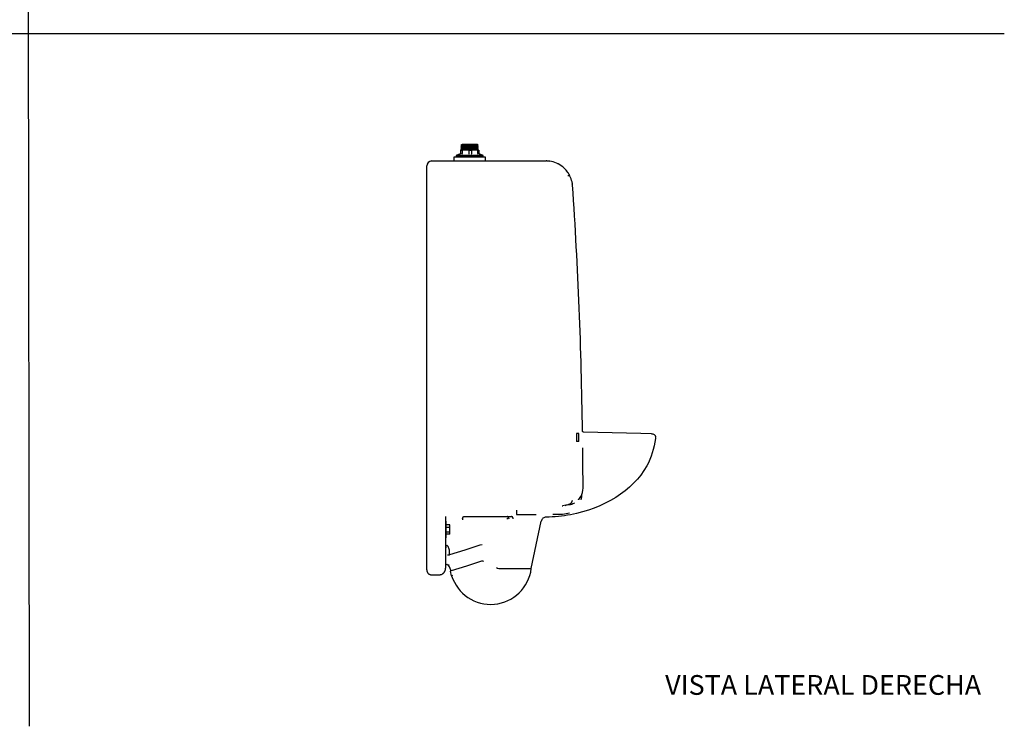
# Model space of a CAD drawing. Units: millimetres. Extents: x 0 to 594, y 0 to 421.
# Drawn here: x 295 to 594, y 0 to 214 of the extents above; entities that cross this region are included whole.
import ezdxf
from ezdxf.enums import TextEntityAlignment as Align
from ezdxf.lldxf.tags import DXFTag

# ---------------------------------------------------------------- set-up
doc = ezdxf.new("R2010")
doc.units = ezdxf.units.MM
for name, color, linetype in [('BRIDA', 7, 'Continuous'), ('CONEXIÓN_SPUD', 7, 'Continuous'), ('Default', 7, 'Continuous'), ('EMPAQUE_SPUD', 7, 'Continuous'), ('MG', 7, 'Continuous'), ('RONDANA', 7, 'Continuous'), ('TORNILLO', 7, 'Continuous'), ('TUERCA_SPUD', 7, 'Continuous')]:
    doc.layers.add(name, color=color, linetype=linetype)
doc.styles.add('SEACAD_Arial', font='arial.ttf')
tags = doc.linetypes.add('HIDDEN2', pattern=[4.7625, 3.175, -1.5875]).pattern_tags.tags
tags[6:7] = [DXFTag(74, 4), DXFTag(75, 0), DXFTag(340, '0'), DXFTag(46, 0.0), DXFTag(50, 0.0), DXFTag(44, 0.0), DXFTag(45, 0.0)]
tags[4:5] = [DXFTag(74, 4), DXFTag(75, 0), DXFTag(340, '0'), DXFTag(46, 0.0), DXFTag(50, 0.0), DXFTag(44, 0.0), DXFTag(45, 0.0)]

# ---------------------------------------------------------------- blocks, each defined once
blk = doc.blocks.new('SE')
at = {"layer": 'BRIDA', "color": 7, "linetype": 'Continuous'}
blk.add_line((418.45, 61.42), (418.41, 61.42), dxfattribs=at)
at = {"layer": 'CONEXIÓN_SPUD', "color": 7, "linetype": 'Continuous'}
for p, q in [((429.18, 176.41), (428.84, 176.19)), ((433.76, 176.41), (429.18, 176.41)), ((434.09, 176.19), (433.76, 176.41)), ((434.09, 176.19), (428.84, 176.19)), ((428.84, 176.19), (428.99, 176.05)), ((428.99, 176.05), (428.84, 175.91)), ((434.09, 175.91), (428.84, 175.91)), ((428.84, 175.91), (428.99, 175.76)), ((428.99, 175.76), (428.84, 175.62)), ((434.09, 175.62), (428.84, 175.62)), ((428.84, 175.62), (428.99, 175.47)), ((428.99, 175.47), (428.84, 175.33)), ((434.09, 175.33), (428.84, 175.33)), ((428.84, 175.33), (428.99, 175.18)), ((428.99, 175.18), (428.84, 175.04)), ((434.09, 175.04), (428.84, 175.04)), ((428.84, 175.04), (428.99, 174.89)), ((428.99, 174.89), (428.84, 174.75)), ((434.09, 174.75), (428.84, 174.75)), ((428.84, 174.75), (428.95, 174.65)), ((433.95, 176.05), (428.99, 176.05)), ((433.95, 175.76), (428.99, 175.76)), ((433.95, 175.47), (428.99, 175.47)), ((433.95, 175.18), (428.99, 175.18)), ((433.95, 174.89), (428.99, 174.89)), ((433.95, 176.05), (434.09, 176.19)), ((434.09, 175.91), (433.95, 176.05)), ((433.95, 175.76), (434.09, 175.91)), ((434.09, 175.62), (433.95, 175.76)), ((433.95, 175.47), (434.09, 175.62)), ((434.09, 175.33), (433.95, 175.47)), ((433.95, 175.18), (434.09, 175.33)), ((434.09, 175.04), (433.95, 175.18)), ((433.95, 174.89), (434.09, 175.04)), ((434.09, 174.75), (433.95, 174.89)), ((433.99, 174.65), (434.09, 174.75)), ((428.9, 172.8), (428.84, 172.74)), ((434.09, 172.74), (428.84, 172.74)), ((428.84, 172.74), (428.99, 172.59)), ((428.99, 172.59), (428.93, 172.54)), ((433.95, 172.59), (428.99, 172.59)), ((433.95, 172.59), (434.09, 172.74)), ((434, 172.54), (433.95, 172.59)), ((434.09, 172.74), (434.03, 172.8))]:
    blk.add_line(p, q, dxfattribs=at)
at = {"layer": 'EMPAQUE_SPUD', "color": 7, "linetype": 'Continuous'}
for p, q in [((436.25, 172.54), (426.68, 172.54)), ((426.68, 172.54), (426.68, 171.35)), ((436.25, 171.35), (436.25, 172.54))]:
    blk.add_line(p, q, dxfattribs=at)
at = {"layer": 'MG', "color": 7, "linetype": 'Continuous'}
for p, q in [((419.98, 171.32), (419.69, 171.33)), ((419.97, 171.36), (454.7, 171.36)), ((418.45, 169.33), (418.45, 169.84)), ((418.45, 68.68), (418.45, 169.33)), ((463.89, 88.68), (463.89, 86.19)), ((464.57, 86.16), (464.57, 88.68)), ((466.01, 89.07), (465.97, 89.07)), ((483.44, 88.65), (466.01, 89.07)), ((486.69, 88.58), (483.44, 88.65)), ((463.89, 86.19), (463.9, 86.16)), ((464.57, 86.16), (463.9, 86.16)), ((465.92, 72.07), (465.92, 72.07)), ((464.57, 68.57), (465.22, 69.47)), ((418.45, 62.66), (418.45, 68.68)), ((460.71, 66.83), (459.74, 66.66)), ((460.46, 66.8), (460.71, 66.83)), ((461.79, 67.15), (460.98, 66.88)), ((461.75, 67.02), (460.98, 66.88)), ((463.17, 67.52), (463.29, 67.57)), ((464.49, 68.49), (464.5, 68.5)), ((424.16, 63.44), (424.16, 62.98)), ((424.16, 62.98), (424.16, 47.75)), ((429.74, 63.41), (444.2, 63.41)), ((443.28, 63.09), (442.73, 62.65)), ((445.66, 65.33), (445.66, 64.09)), ((445.66, 64.09), (451.65, 64.09)), ((445.66, 64.09), (451.65, 64.09)), ((451.71, 64.09), (451.71, 64.09)), ((459.58, 64.09), (456.7, 64.09)), ((459.73, 64.1), (459.75, 64.1)), ((418.45, 47.24), (418.45, 62.66)), ((450.18, 47.65), (453.22, 62.02)), ((434.55, 54.71), (429.99, 53.23)), ((435.27, 54.81), (434.55, 54.71)), ((434.55, 54.71), (434.55, 54.71)), ((425.39, 51.74), (424.79, 51.72)), ((429.99, 53.23), (425.4, 51.75)), ((425.4, 51.75), (425.4, 51.75)), ((424.16, 49.04), (424.53, 48.86)), ((425.12, 48.42), (425.11, 48.44)), ((430.5, 48.4), (425.9, 46.91)), ((435.05, 49.88), (430.5, 48.4)), ((435.05, 49.88), (435.06, 49.88)), ((419.97, 45.72), (422.13, 45.72)), ((425.61, 47.33), (425.66, 46.88)), ((425.9, 46.91), (425.66, 46.88)), ((425.66, 46.83), (425.66, 46.88)), ((426.01, 45.47), (425.66, 46.83)), ((425.9, 46.91), (425.9, 46.91)), ((426.25, 45.52), (426.01, 45.47)), ((440.3, 47.65), (440.31, 47.65)), ((440.31, 47.65), (445.1, 47.65)), ((445.1, 47.65), (450.18, 47.65))]:
    blk.add_line(p, q, dxfattribs=at)
for centre, radius, start, end in [((419.97, 169.84), 1.52, 90, 180), ((400.36, 169.84), 19.67, 4.3079, 4.4244), ((454.35, 166.32), 5.06, 83.1367, 86.089), ((454.62, 163.23), 8.13, 58.9892, 89.3999), ((454.62, 163.23), 8.13, 80.5771, 88.2106), ((454.62, 163.23), 8.13, 59.203, 63.1876), ((454.62, 163.23), 8.13, 35.0859, 58.9892), ((454.62, 163.23), 8.13, 37.8436, 38.6558), ((454.62, 163.23), 8.13, 36.4116, 37.3476), ((459.33, 166.24), 2.54, 32.4358, 40.1647), ((454.62, 163.23), 8.13, 5.6696, 32.8419), ((454.62, 163.23), 8.13, 29.7945, 30.192), ((457.07, 162.7), 5.8, 16.1755, 17.3273), ((-912.06, 71.2), 1377.91, 0.74966, 3.86139), ((-3371.86, 37.48), 3837.94, 0.51633, 0.69894), ((460.84, 72.02), 5.08, 329.6739, 0.5239), ((459.46, 70.32), 6.11, 342.9324, 359.2126), ((461.08, 71.38), 4.39, 279.028, 298.3529), ((461.55, 71.24), 4.03, 317.0107, 318.2792), ((429.74, 62.9), 0.513, 89.6417, 91.5664), ((442.55, 62.52), 0.931, 8.1532, 38.1165), ((444.2, 62.89), 0.523, 88.6677, 90.2013), ((451.65, 75.82), 11.73, 270.0193, 270.298), ((451.65, 75.81), 11.73, 270.0194, 270.2984), ((456.64, -22.83), 86.92, 88.0573, 89.9602), ((459.63, 64.48), 0.389, 260.2751, 266.3118), ((459.57, 64.94), 0.85, 270.7162, 272.451), ((459.59, 64.94), 0.853, 271.4698, 280.0215), ((483.14, -53.5), 119.85, 100.2774, 101.2586), ((482.42, -49.51), 115.8, 100.2778, 101.2787), ((425.39, 51.75), 0.00888, 273.1609, 315.9629), ((423.7, 47.13), 1.92, 42.8628, 64.3891), ((450.57, 50.52), 25.54, 183.7211, 184.7036), ((423.7, 47.13), 1.92, 6.019, 42.2111), ((433.19, 23.08), 26.87, 84.4358, 86.0029), ((450.34, 72.56), 26.87, 246.4787, 248.0459), ((437.86, 49.18), 12.42, 197.3651, 352.9168)]:
    blk.add_arc(centre, radius, start, end, dxfattribs=at)
for centre, major_axis, ratio, start_param, end_param in [((460.44, 167.32), (0.831, 0.584), 0.074135, 6.11118, 6.283181), ((459.62, 67.28), (0.724, 0.132), 0.863338, 4.503738, 4.712389)]:
    blk.add_ellipse(centre, major_axis=major_axis, ratio=ratio, start_param=start_param, end_param=end_param, dxfattribs=at)
for points, degree, knots in [([(461.68, 167.27), (461.69, 167.25), (461.69, 167.22), (461.66, 167.16), (461.64, 167.12), (461.57, 167.03), (461.52, 166.98), (461.4, 166.88), (461.34, 166.83), (461.27, 166.78)], 3, [0, 0, 0, 0, 0.25, 0.25, 0.5, 0.5, 0.75, 0.75, 1, 1, 1, 1]), ([(487.93, 87.1), (487.44, 84.05), (484.06, 72.9), (469.73, 64.51), (457.17, 63.27), (454.69, 63.23)], 3, [0, 0, 0, 0, 0.208535, 0.843044, 1, 1, 1, 1]), ([(464.57, 88.68), (464.51, 88.68), (464.46, 88.66), (464.37, 88.65), (464.35, 88.66), (464.3, 88.66), (464.29, 88.67), (464.27, 88.67), (464.26, 88.67), (464.25, 88.68), (464.24, 88.68), (464.2, 88.68), (464.18, 88.68), (464.13, 88.67), (464.12, 88.66), (464.09, 88.66), (464.08, 88.65), (464.03, 88.65), (464.01, 88.66), (463.96, 88.67), (463.95, 88.67), (463.92, 88.68), (463.91, 88.68), (463.89, 88.68)], 3, [0, 0, 0, 0, 0.25, 0.25, 0.375, 0.375, 0.4375, 0.4375, 0.46875, 0.46875, 0.5, 0.5, 0.625, 0.625, 0.6875, 0.6875, 0.75, 0.75, 0.875, 0.875, 0.9375, 0.9375, 1, 1, 1, 1]), ([(465.97, 89.07), (465.97, 89.07), (465.96, 89.08), (465.95, 89.08), (465.94, 89.09), (465.91, 89.1), (465.88, 89.12), (465.83, 89.16), (465.81, 89.18), (465.79, 89.21)], 3, [0, 0, 0, 0, 0.0625, 0.0625, 0.125, 0.125, 0.25, 0.25, 0.3665654, 0.3665654, 0.3665654, 0.3665654]), ([(486.71, 88.57), (486.97, 88.52), (487.33, 88.45), (487.63, 88.15), (487.75, 87.99), (487.83, 87.85), (487.89, 87.7), (487.93, 87.55), (487.95, 87.4), (487.95, 87.25), (487.94, 87.15), (487.93, 87.1)], 3, [0, 0, 0, 0, 0.36315, 0.497107, 0.571564, 0.646081, 0.720059, 0.792927, 0.86416, 0.933307, 1, 1, 1, 1]), ([(460.98, 66.88), (460.91, 66.87), (460.85, 66.86), (460.78, 66.85), (460.73, 66.84), (460.72, 66.83), (460.71, 66.83)], 2, [0, 0, 0, 0.465508, 0.465508, 0.931015, 0.931015, 1, 1, 1]), ([(462.58, 68.29), (462.58, 68.27), (462.57, 68.24), (462.56, 68.19), (462.54, 68.14), (462.53, 68.08), (462.51, 68.03), (462.49, 67.98), (462.45, 67.89), (462.39, 67.76), (462.3, 67.6), (462.2, 67.46), (462.1, 67.36), (462.01, 67.28), (461.94, 67.23), (461.87, 67.18), (461.82, 67.16), (461.79, 67.15)], 3, [0, 0, 0, 0, 0.034836, 0.069992, 0.105453, 0.1412, 0.177214, 0.213475, 0.249963, 0.376839, 0.500163, 0.629258, 0.750387, 0.815775, 0.879162, 0.940558, 1, 1, 1, 1]), ([(429.4, 62.46), (429.39, 62.48), (429.39, 62.51), (429.37, 62.56), (429.37, 62.58), (429.36, 62.66), (429.35, 62.72), (429.35, 62.8), (429.35, 62.83), (429.36, 62.88), (429.36, 62.91), (429.37, 62.99), (429.39, 63.04), (429.42, 63.13), (429.44, 63.18), (429.49, 63.26), (429.51, 63.29), (429.55, 63.33), (429.57, 63.35), (429.6, 63.37), (429.61, 63.38), (429.66, 63.4), (429.69, 63.41), (429.72, 63.41)], 3, [0, 0, 0, 0, 0.0625, 0.0625, 0.125, 0.125, 0.25, 0.25, 0.3125, 0.3125, 0.375, 0.375, 0.5, 0.5, 0.625, 0.625, 0.75, 0.75, 0.8125, 0.8125, 0.875, 0.875, 1, 1, 1, 1]), ([(443.28, 63.09), (443.26, 63.15), (443.23, 63.19), (443.17, 63.27), (443.14, 63.3), (443.07, 63.36), (443.04, 63.38), (442.98, 63.4), (442.97, 63.4), (442.94, 63.41), (442.93, 63.41), (442.91, 63.41), (442.9, 63.41), (442.89, 63.41)], 3, [0, 0, 0, 0, 0.25, 0.25, 0.5, 0.5, 0.75, 0.75, 0.875, 0.875, 0.9375, 0.9375, 1, 1, 1, 1]), ([(444.66, 62.68), (444.66, 62.72), (444.66, 62.77), (444.66, 62.86), (444.65, 62.9), (444.64, 62.99), (444.62, 63.03), (444.59, 63.11), (444.57, 63.15), (444.53, 63.22), (444.51, 63.25), (444.46, 63.3), (444.43, 63.33), (444.37, 63.37), (444.34, 63.38), (444.28, 63.4), (444.25, 63.41), (444.22, 63.41)], 3, [0, 0, 0, 0, 0.125, 0.125, 0.25, 0.25, 0.375, 0.375, 0.5, 0.5, 0.625, 0.625, 0.75, 0.75, 0.875, 0.875, 1, 1, 1, 1]), ([(454.69, 63.23), (454.51, 63.23), (454.35, 63.2), (454.02, 63.08), (453.87, 63), (453.61, 62.78), (453.5, 62.65), (453.36, 62.43), (453.32, 62.35), (453.28, 62.23), (453.26, 62.19), (453.24, 62.11), (453.23, 62.07), (453.22, 62.02)], 3, [0, 0, 0, 0, 0.25, 0.25, 0.5, 0.5, 0.75, 0.75, 0.875, 0.875, 0.9375, 0.9375, 1, 1, 1, 1]), ([(425.4, 51.75), (425.41, 52.15), (425.4, 52.55), (425.32, 53.34), (425.24, 53.72), (425.02, 54.25), (424.93, 54.43), (424.73, 54.62), (424.66, 54.68), (424.53, 54.7), (424.48, 54.69), (424.4, 54.64), (424.36, 54.6), (424.28, 54.47), (424.26, 54.37), (424.21, 54.17), (424.2, 54.08), (424.17, 53.78), (424.16, 53.59), (424.16, 53.39)], 3, [0, 0, 0, 0, 0.25, 0.25, 0.5, 0.5, 0.625, 0.625, 0.6875, 0.6875, 0.71875, 0.71875, 0.75, 0.75, 0.8125, 0.8125, 0.875, 0.875, 1, 1, 1, 1]), ([(418.45, 47.24), (418.45, 47.19), (418.45, 47.14), (418.46, 47.04), (418.47, 47), (418.49, 46.9), (418.5, 46.85), (418.53, 46.75), (418.56, 46.66), (418.61, 46.57), (418.65, 46.48), (418.68, 46.44), (418.76, 46.31), (418.83, 46.24), (418.97, 46.1), (419.04, 46.03), (419.21, 45.92), (419.3, 45.87), (419.44, 45.82), (419.48, 45.8), (419.58, 45.77), (419.63, 45.76), (419.77, 45.73), (419.87, 45.72), (419.97, 45.72)], 3, [0, 0, 0, 0, 0.0625, 0.0625, 0.125, 0.125, 0.1875, 0.1875, 0.25, 0.3125, 0.3125, 0.375, 0.375, 0.5, 0.5, 0.625, 0.625, 0.75, 0.75, 0.8125, 0.8125, 0.875, 0.875, 1, 1, 1, 1]), ([(422.13, 45.72), (422.27, 45.72), (422.4, 45.73), (422.59, 45.77), (422.66, 45.79), (422.78, 45.83), (422.85, 45.85), (423.03, 45.93), (423.15, 45.99), (423.31, 46.1), (423.37, 46.14), (423.47, 46.22), (423.52, 46.27), (423.66, 46.41), (423.75, 46.51), (423.86, 46.68), (423.89, 46.73), (423.96, 46.85), (424.01, 46.97), (424.06, 47.1), (424.1, 47.22), (424.11, 47.29), (424.14, 47.42), (424.15, 47.49), (424.16, 47.62), (424.16, 47.69), (424.16, 47.75)], 3, [0, 0, 0, 0, 0.125, 0.125, 0.1875, 0.1875, 0.25, 0.25, 0.375, 0.375, 0.4375, 0.4375, 0.5, 0.5, 0.625, 0.625, 0.6875, 0.6875, 0.75, 0.8125, 0.8125, 0.875, 0.875, 0.9375, 0.9375, 1, 1, 1, 1])]:
    blk.add_open_spline(points, degree=degree, knots=knots, dxfattribs=at)
for points in [[(465.22, 69.46), (465.23, 69.46), (465.22, 69.47), (465.22, 69.47)], [(461.75, 67.02), (461.76, 67.03), (461.77, 67.03), (461.77, 67.04)]]:
    blk.add_open_spline(points, degree=3, dxfattribs=at)
at = {"layer": 'RONDANA', "color": 7, "linetype": 'Continuous'}
for p, q in [((424.35, 62.02), (424.16, 62.02)), ((424.35, 56.94), (424.35, 62.02)), ((424.16, 56.94), (424.35, 56.94))]:
    blk.add_line(p, q, dxfattribs=at)
at = {"layer": 'TORNILLO', "color": 7, "linetype": 'Continuous'}
for p, q in [((425.46, 60.93), (424.35, 60.93)), ((425.46, 60.1), (424.35, 60.1)), ((425.46, 60.1), (425.46, 60.93)), ((425.46, 58.65), (425.46, 60.1)), ((425.46, 58.65), (424.35, 58.65)), ((425.46, 58.03), (424.35, 58.03)), ((425.46, 58.03), (425.46, 58.65))]:
    blk.add_line(p, q, dxfattribs=at)
at = {"layer": 'TUERCA_SPUD', "color": 7, "linetype": 'Continuous'}
for p, q in [((428.56, 173.5), (427.35, 173.03)), ((428.83, 174.65), (428.66, 174.65)), ((428.66, 174.65), (428.66, 173.65)), ((428.66, 173.65), (428.66, 173.65)), ((428.83, 174.65), (429.23, 174.65)), ((428.83, 173.65), (428.83, 174.65)), ((428.83, 173.65), (428.83, 173.65)), ((431.32, 174.65), (429.23, 174.65)), ((429.23, 174.65), (429.23, 173.66)), ((429.23, 173.65), (429.23, 173.66)), ((431.32, 174.65), (432.03, 174.65)), ((431.32, 173.67), (431.32, 174.65)), ((431.32, 173.67), (431.32, 173.67)), ((433.96, 174.65), (432.03, 174.65)), ((432.03, 174.65), (432.03, 173.67)), ((432.03, 173.67), (432.03, 173.67)), ((433.96, 174.65), (434.27, 174.65)), ((433.96, 173.66), (433.96, 174.65)), ((433.96, 173.66), (433.96, 173.65)), ((434.27, 174.65), (434.27, 173.65)), ((434.27, 173.65), (434.27, 173.65)), ((435.58, 173.03), (434.37, 173.5)), ((435.58, 173.03), (427.35, 173.03)), ((427.35, 173.03), (427.35, 172.8)), ((435.58, 172.8), (427.35, 172.8)), ((435.58, 172.8), (435.58, 173.03))]:
    blk.add_line(p, q, dxfattribs=at)
for centre, radius, start, end in [((428.4, 173.66), 0.266, 330.1874, 358.0988), ((428.56, 173.65), 0.269, 292.3325, 358.2631), ((428.96, 173.62), 0.269, 308.2083, 6.0046), ((430.59, 173.67), 0.731, 340.5999, 359.7863), ((432.48, 173.66), 0.447, 178.9866, 211.2915), ((434.22, 173.63), 0.259, 175.4169, 237.8741), ((434.54, 173.66), 0.267, 181.8964, 249.0807)]:
    blk.add_arc(centre, radius, start, end, dxfattribs=at)
blk.add_open_spline([(428.63, 173.52), (428.63, 173.52), (428.63, 173.52), (428.61, 173.5), (428.6, 173.49)], degree=3, knots=[0.1413352, 0.1413352, 0.1413352, 0.1413352, 0.4620203, 0.7624508, 0.7624508, 0.7624508, 0.7624508], dxfattribs=at)
blk.add_open_spline([(434.36, 173.5), (434.37, 173.5), (434.37, 173.5), (434.38, 173.49)], degree=3, dxfattribs=at)

msp = doc.modelspace()

# ---------------------------------------------------------------- linework, layer by layer
at = {"layer": 'Default', "color": 7, "linetype": 'HIDDEN2'}
for p, q in [((297.86, -0.25), (297.22, 421.05)), ((-0.09, 210.04), (593.8, 210.04))]:
    msp.add_line(p, q, dxfattribs=at)

# ---------------------------------------------------------------- block references
at = {"layer": 'Default'}
msp.add_blockref('SE', (0, 0), dxfattribs=at)

# ---------------------------------------------------------------- texts
at = {"layer": 'Default', "color": 7, "linetype": 'Continuous', "style": 'SEACAD_Arial'}
msp.add_text('VISTA LATERAL DERECHA', height=6, dxfattribs=at).set_placement((490.83, 15.3), align=Align.TOP_LEFT)

doc.saveas('drawing.dxf')
